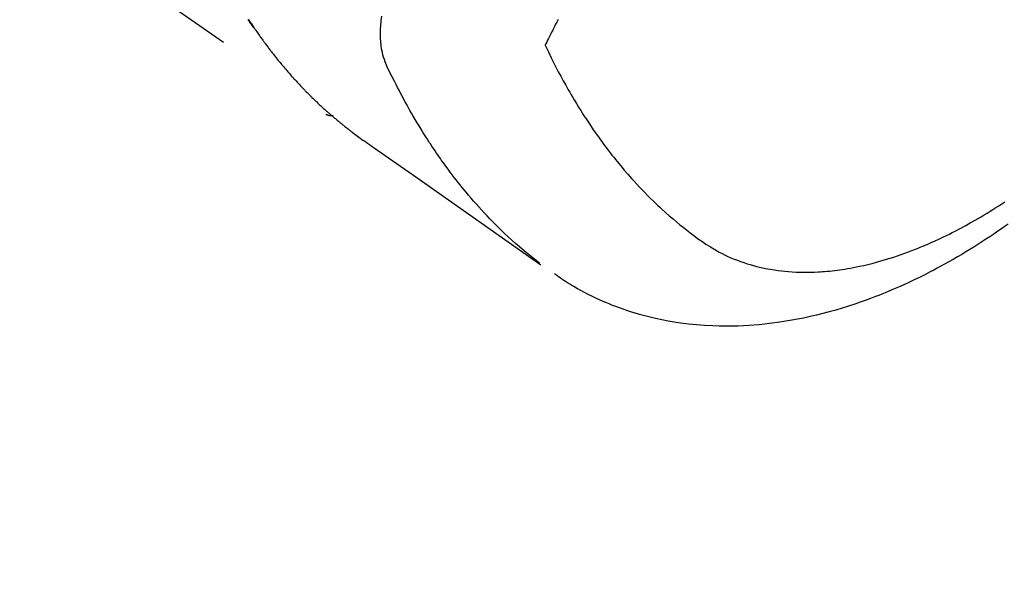
# Model space of a CAD drawing. Extents: x 28111 to 54233, y -10810 to -2410.
# Drawn here: x 45202 to 45240, y -3915 to -3893 of the extents above; entities that cross this region are included whole.
import ezdxf

# ---------------------------------------------------------------- set-up
doc = ezdxf.new("R2010")
doc.units = 0
doc.header["$LTSCALE"] = 50
doc.header["$MEASUREMENT"] = 0
doc.linetypes.add('HIDDEN', pattern=[0.375, 0.25, -0.125])
doc.layers.get('0').update_dxf_attribs({"linetype": 'CONTINUOUS'})
for name, color, linetype in [('150-機器', 8, 'CONTINUOUS'), ('160-文字', 254, 'CONTINUOUS'), ('166-寸法B', 11, 'CONTINUOUS')]:
    doc.layers.add(name, color=color, linetype=linetype)
doc.styles.add('KH001', font='txt')
doc.dimstyles.new('KH1xx030', dxfattribs={"dimscale": 30, "dimtxt": 2, "dimasz": 0.6, "dimexe": 0.3, "dimexo": 1.2, "dimgap": 0.5, "dimtad": 3, "dimdec": 1, "dimdsep": 46, "dimlunit": 6, "dimtxsty": 'KH001', "dimblk": 'DOT', "dimcen": 1, "dimdle": 1, "dimclrd": 256, "dimclre": 256, "dimclrt": 256, "dimadec": 0, "dimazin": 0, "dimtfac": 1, "dimtdec": 1, "dimtix": 1, "dimtmove": 2, "dimatfit": 3, "dimldrblk": 'CLOSEDBLANK', "dimfxl": 1, "dimtolj": 1, "dimtzin": 0, "dimlwd": -1, "dimlwe": -1, "dimarcsym": 0})

# ---------------------------------------------------------------- blocks, each defined once
blk = doc.blocks.new('_Dot')
at = {"color": 0, "linetype": 'ByBlock', "lineweight": -2}
blk.add_line((-0.5, 0), (-1, 0), dxfattribs=at)
at = {"color": 0, "linetype": 'ByBlock', "const_width": 0.5}
blk.add_lwpolyline([(-0.25, 0, 1), (0.25, 0, 1)], format="xyb", close=True, dxfattribs=at)
blk = doc.blocks.new('*D116')
at = {"layer": '166-寸法B', "transparency": 16777216}
for p, q in [((45288.296, -3508.433), (45656.234, -3508.433)), ((45647.234, -3526.433), (45647.234, -3915.433)), ((45180.711, -3933.433), (45656.234, -3933.433))]:
    blk.add_line(p, q, dxfattribs=at)
at = {"layer": '166-寸法B', "transparency": 16777216, "xscale": 18, "yscale": 18, "zscale": 18}
for p, rotation in [((45647.234, -3508.433), 90), ((45647.234, -3933.433), 270)]:
    blk.add_blockref('_Dot', p, dxfattribs=dict(at, rotation=rotation))
at = {"layer": '166-寸法B', "transparency": 16777216, "insert": (45602.234, -3720.933), "char_height": 60, "attachment_point": 5, "rotation": 90, "style": 'KH001'}
blk.add_mtext('\\A1;425', dxfattribs=at)
blk = doc.blocks.new('_ClosedBlank')
at = {"color": 0, "linetype": 'ByBlock', "lineweight": -2}
for p, q in [((-1, 0.1667), (0, 0)), ((-1, 0.1667), (-1, -0.1667)), ((0, 0), (-1, -0.1667))]:
    blk.add_line(p, q, dxfattribs=at)

msp = doc.modelspace()

# ---------------------------------------------------------------- linework, layer by layer
at = {"layer": '150-機器', "color": 13, "linetype": 'HIDDEN'}
msp.add_line((45153.256, -3854.927), (45213.599, -3897.18), dxfattribs=at)
for points in [[(45221.961, -3903.017), (45221.763, -3902.859), (45221.565, -3902.7), (45221.369, -3902.539), (45221.175, -3902.375), (45221.027, -3902.246), (45220.882, -3902.116), (45220.737, -3901.983), (45220.595, -3901.849), (45220.524, -3901.783), (45220.455, -3901.716), (45220.385, -3901.648), (45220.316, -3901.581), (45220.213, -3901.477), (45220.11, -3901.373), (45220.008, -3901.268), (45219.907, -3901.162), (45219.798, -3901.047), (45219.691, -3900.931), (45219.584, -3900.814), (45219.479, -3900.696), (45219.378, -3900.581), (45219.278, -3900.466), (45219.179, -3900.349), (45219.081, -3900.232), (45219.004, -3900.139), (45218.928, -3900.046), (45218.852, -3899.952), (45218.777, -3899.857), (45218.697, -3899.755), (45218.617, -3899.653), (45218.539, -3899.55), (45218.461, -3899.447), (45218.376, -3899.334), (45218.292, -3899.219), (45218.209, -3899.104), (45218.126, -3898.989), (45218.077, -3898.918), (45218.027, -3898.848), (45217.977, -3898.777), (45217.928, -3898.705), (45217.866, -3898.615), (45217.805, -3898.524), (45217.743, -3898.433), (45217.683, -3898.341), (45217.654, -3898.297), (45217.625, -3898.252), (45217.596, -3898.207), (45217.567, -3898.163), (45217.484, -3898.033), (45217.402, -3897.903), (45217.322, -3897.772), (45217.241, -3897.641), (45217.165, -3897.515), (45217.09, -3897.388), (45217.016, -3897.261), (45216.942, -3897.133), (45216.884, -3897.031), (45216.827, -3896.929), (45216.77, -3896.826), (45216.713, -3896.723), (45216.662, -3896.63), (45216.612, -3896.536), (45216.561, -3896.443), (45216.512, -3896.349), (45216.455, -3896.239), (45216.398, -3896.129), (45216.342, -3896.019), (45216.286, -3895.909), (45216.186, -3895.717), (45216.088, -3895.524), (45215.996, -3895.329), (45215.914, -3895.129), (45215.882, -3895.04), (45215.853, -3894.949), (45215.827, -3894.858), (45215.804, -3894.766), (45215.775, -3894.625), (45215.754, -3894.482), (45215.739, -3894.338), (45215.73, -3894.194), (45215.726, -3894.073), (45215.726, -3893.953), (45215.73, -3893.833), (45215.737, -3893.712), (45215.755, -3893.525), (45215.78, -3893.339)], [(45210.526, -3893.471), (45210.55, -3893.505), (45210.565, -3893.528), (45210.581, -3893.55), (45210.597, -3893.573), (45210.613, -3893.595), (45210.647, -3893.643), (45210.682, -3893.691), (45210.717, -3893.739), (45210.752, -3893.786)], [(45210.557, -3893.463), (45210.576, -3893.492), (45210.594, -3893.52), (45210.613, -3893.549), (45210.628, -3893.572), (45210.642, -3893.595), (45210.657, -3893.618), (45210.673, -3893.641), (45210.695, -3893.675), (45210.718, -3893.709), (45210.741, -3893.743), (45210.764, -3893.776), (45210.783, -3893.805), (45210.802, -3893.833), (45210.821, -3893.861), (45210.84, -3893.889), (45210.867, -3893.928), (45210.894, -3893.967), (45210.921, -3894.006), (45210.949, -3894.045), (45210.972, -3894.078), (45210.995, -3894.111), (45211.019, -3894.144), (45211.042, -3894.177), (45211.065, -3894.21), (45211.089, -3894.243), (45211.112, -3894.276), (45211.136, -3894.309), (45211.152, -3894.33), (45211.168, -3894.352), (45211.185, -3894.374), (45211.201, -3894.395), (45211.225, -3894.428), (45211.249, -3894.46), (45211.273, -3894.492), (45211.297, -3894.525), (45211.321, -3894.557), (45211.345, -3894.589), (45211.369, -3894.621), (45211.394, -3894.654), (45211.41, -3894.675), (45211.427, -3894.696), (45211.443, -3894.717), (45211.46, -3894.739), (45211.484, -3894.77), (45211.509, -3894.802), (45211.534, -3894.834), (45211.559, -3894.865), (45211.6, -3894.918), (45211.642, -3894.97), (45211.683, -3895.022), (45211.725, -3895.074), (45211.759, -3895.116), (45211.793, -3895.157), (45211.827, -3895.198), (45211.861, -3895.239), (45211.886, -3895.269), (45211.912, -3895.3), (45211.938, -3895.33), (45211.963, -3895.36), (45211.989, -3895.391), (45212.015, -3895.421), (45212.041, -3895.451), (45212.067, -3895.482), (45212.102, -3895.522), (45212.137, -3895.561), (45212.172, -3895.601), (45212.207, -3895.641), (45212.234, -3895.671), (45212.26, -3895.7), (45212.287, -3895.73), (45212.313, -3895.76), (45212.339, -3895.789), (45212.366, -3895.819), (45212.393, -3895.848), (45212.42, -3895.877), (45212.464, -3895.925), (45212.51, -3895.974), (45212.555, -3896.022), (45212.6, -3896.069), (45212.637, -3896.107), (45212.673, -3896.145), (45212.709, -3896.183), (45212.746, -3896.221), (45212.764, -3896.24), (45212.783, -3896.259), (45212.801, -3896.278), (45212.819, -3896.297), (45212.856, -3896.335), (45212.893, -3896.372), (45212.93, -3896.409), (45212.967, -3896.446), (45212.986, -3896.464), (45213.005, -3896.482), (45213.024, -3896.501), (45213.043, -3896.519), (45213.071, -3896.547), (45213.099, -3896.574), (45213.127, -3896.601), (45213.156, -3896.629), (45213.175, -3896.647), (45213.193, -3896.665), (45213.212, -3896.683), (45213.231, -3896.701), (45213.259, -3896.728), (45213.288, -3896.755), (45213.316, -3896.782), (45213.345, -3896.809), (45213.383, -3896.844), (45213.422, -3896.88), (45213.461, -3896.915), (45213.5, -3896.95), (45213.529, -3896.976), (45213.558, -3897.002), (45213.587, -3897.028), (45213.616, -3897.055), (45213.636, -3897.072), (45213.655, -3897.089), (45213.675, -3897.107), (45213.694, -3897.124), (45213.714, -3897.141), (45213.733, -3897.159), (45213.753, -3897.176), (45213.772, -3897.193), (45213.784, -3897.203), (45213.796, -3897.213), (45213.808, -3897.224), (45213.82, -3897.234), (45213.848, -3897.257), (45213.876, -3897.281), (45213.904, -3897.305), (45213.932, -3897.329), (45213.961, -3897.354), (45213.991, -3897.38), (45214.021, -3897.405), (45214.051, -3897.43), (45214.071, -3897.446), (45214.091, -3897.463), (45214.111, -3897.479), (45214.132, -3897.496), (45214.152, -3897.512), (45214.172, -3897.529), (45214.192, -3897.545), (45214.212, -3897.562), (45214.232, -3897.578), (45214.253, -3897.595), (45214.273, -3897.611), (45214.294, -3897.628), (45214.304, -3897.636), (45214.314, -3897.644), (45214.324, -3897.652), (45214.334, -3897.66), (45214.365, -3897.684), (45214.396, -3897.708), (45214.427, -3897.732), (45214.457, -3897.756), (45214.478, -3897.771), (45214.498, -3897.787), (45214.519, -3897.803), (45214.539, -3897.819), (45214.56, -3897.835), (45214.58, -3897.851), (45214.601, -3897.867), (45214.622, -3897.883), (45214.673, -3897.922), (45214.725, -3897.961), (45214.778, -3898), (45214.83, -3898.039), (45214.883, -3898.077), (45214.936, -3898.115), (45214.989, -3898.153), (45215.042, -3898.19), (45215.077, -3898.216), (45215.113, -3898.241), (45215.149, -3898.267), (45215.185, -3898.292), (45215.258, -3898.343), (45215.331, -3898.394), (45215.404, -3898.445), (45215.477, -3898.496), (45217.112, -3899.639), (45218.747, -3900.783), (45220.381, -3901.929), (45222.015, -3903.074)], [(45222.692, -3893.463), (45222.636, -3893.573), (45222.593, -3893.657), (45222.551, -3893.74), (45222.508, -3893.824), (45222.466, -3893.908), (45222.437, -3893.966), (45222.408, -3894.024), (45222.379, -3894.082), (45222.35, -3894.14), (45222.314, -3894.211), (45222.278, -3894.282), (45222.243, -3894.353), (45222.208, -3894.425), (45222.201, -3894.438), (45222.195, -3894.451), (45222.189, -3894.463), (45222.182, -3894.476)], [(45222.182, -3894.476), (45222.309, -3894.737), (45222.437, -3894.998), (45222.567, -3895.257), (45222.699, -3895.515), (45222.794, -3895.693), (45222.89, -3895.869), (45222.987, -3896.045), (45223.086, -3896.22), (45223.144, -3896.32), (45223.203, -3896.421), (45223.262, -3896.521), (45223.321, -3896.62), (45223.406, -3896.761), (45223.491, -3896.901), (45223.578, -3897.04), (45223.666, -3897.178), (45223.69, -3897.215), (45223.714, -3897.252), (45223.738, -3897.289), (45223.762, -3897.326), (45223.915, -3897.557), (45224.071, -3897.787), (45224.23, -3898.014), (45224.392, -3898.24), (45224.476, -3898.354), (45224.561, -3898.468), (45224.647, -3898.582), (45224.734, -3898.694), (45224.801, -3898.781), (45224.87, -3898.866), (45224.938, -3898.952), (45225.007, -3899.037), (45225.145, -3899.204), (45225.285, -3899.369), (45225.426, -3899.533), (45225.569, -3899.696), (45225.672, -3899.809), (45225.775, -3899.921), (45225.88, -3900.032), (45225.985, -3900.143), (45226.09, -3900.251), (45226.197, -3900.359), (45226.304, -3900.466), (45226.412, -3900.572), (45226.498, -3900.655), (45226.585, -3900.737), (45226.673, -3900.819), (45226.761, -3900.9), (45226.904, -3901.03), (45227.049, -3901.157), (45227.195, -3901.283), (45227.342, -3901.407), (45227.467, -3901.51), (45227.593, -3901.611), (45227.72, -3901.711), (45227.848, -3901.81), (45227.964, -3901.898), (45228.081, -3901.986), (45228.199, -3902.071), (45228.319, -3902.155), (45228.486, -3902.269), (45228.657, -3902.378), (45228.83, -3902.482), (45229.007, -3902.581), (45229.119, -3902.64), (45229.232, -3902.696), (45229.347, -3902.749), (45229.462, -3902.8), (45229.588, -3902.853), (45229.716, -3902.903), (45229.844, -3902.95), (45229.973, -3902.995), (45230.097, -3903.035), (45230.221, -3903.073), (45230.346, -3903.108), (45230.471, -3903.141), (45230.646, -3903.183), (45230.822, -3903.221), (45230.999, -3903.253), (45231.176, -3903.282), (45231.311, -3903.301), (45231.446, -3903.318), (45231.581, -3903.332), (45231.716, -3903.344), (45231.865, -3903.354), (45232.015, -3903.362), (45232.164, -3903.367), (45232.313, -3903.37), (45232.457, -3903.369), (45232.6, -3903.367), (45232.743, -3903.362), (45232.886, -3903.356), (45232.97, -3903.351), (45233.053, -3903.345), (45233.136, -3903.339), (45233.22, -3903.332), (45233.325, -3903.322), (45233.431, -3903.311), (45233.536, -3903.299), (45233.642, -3903.286), (45233.738, -3903.272), (45233.835, -3903.258), (45233.931, -3903.244), (45234.027, -3903.228), (45234.147, -3903.207), (45234.266, -3903.185), (45234.385, -3903.162), (45234.504, -3903.137), (45234.67, -3903.101), (45234.835, -3903.062), (45235, -3903.022), (45235.165, -3902.978), (45235.299, -3902.941), (45235.433, -3902.903), (45235.567, -3902.863), (45235.7, -3902.822), (45235.848, -3902.774), (45235.994, -3902.725), (45236.141, -3902.675), (45236.286, -3902.623), (45236.424, -3902.573), (45236.56, -3902.521), (45236.697, -3902.468), (45236.832, -3902.414), (45236.913, -3902.381), (45236.993, -3902.348), (45237.073, -3902.314), (45237.152, -3902.28), (45237.314, -3902.209), (45237.475, -3902.137), (45237.635, -3902.063), (45237.795, -3901.987), (45237.911, -3901.931), (45238.026, -3901.874), (45238.141, -3901.816), (45238.256, -3901.757), (45238.454, -3901.654), (45238.651, -3901.548), (45238.847, -3901.44), (45239.042, -3901.33), (45239.158, -3901.262), (45239.274, -3901.194), (45239.389, -3901.125), (45239.504, -3901.055), (45239.62, -3900.984), (45239.735, -3900.912), (45239.85, -3900.839), (45239.965, -3900.766), (45240.081, -3900.69), (45240.196, -3900.614)], [(45213.587, -3897.173), (45213.589, -3897.174), (45213.591, -3897.176), (45213.593, -3897.177), (45213.594, -3897.178), (45213.596, -3897.178), (45213.599, -3897.18), (45213.601, -3897.181), (45213.602, -3897.182), (45213.604, -3897.184), (45213.606, -3897.185), (45213.608, -3897.186), (45213.61, -3897.187), (45213.612, -3897.188), (45213.614, -3897.19), (45213.616, -3897.191), (45213.617, -3897.192), (45213.62, -3897.192), (45213.622, -3897.194), (45213.624, -3897.195), (45213.626, -3897.195), (45213.628, -3897.197), (45213.63, -3897.198), (45213.632, -3897.199), (45213.634, -3897.2), (45213.636, -3897.201), (45213.639, -3897.202), (45213.64, -3897.203), (45213.642, -3897.203), (45213.644, -3897.204), (45213.646, -3897.206), (45213.649, -3897.206), (45213.65, -3897.208), (45213.653, -3897.208), (45213.654, -3897.209), (45213.657, -3897.21), (45213.659, -3897.211), (45213.661, -3897.211), (45213.663, -3897.212), (45213.665, -3897.213), (45213.668, -3897.214), (45213.669, -3897.215), (45213.672, -3897.215), (45213.674, -3897.216), (45213.676, -3897.217), (45213.679, -3897.218), (45213.681, -3897.218), (45213.682, -3897.219), (45213.685, -3897.219), (45213.687, -3897.22), (45213.689, -3897.22), (45213.691, -3897.222), (45213.694, -3897.222), (45213.696, -3897.222), (45213.698, -3897.223), (45213.7, -3897.223), (45213.702, -3897.224), (45213.705, -3897.225), (45213.707, -3897.225), (45213.709, -3897.226), (45213.712, -3897.226), (45213.714, -3897.226), (45213.716, -3897.227), (45213.718, -3897.227), (45213.721, -3897.228), (45213.723, -3897.228), (45213.726, -3897.229), (45213.728, -3897.229), (45213.73, -3897.229), (45213.732, -3897.23), (45213.734, -3897.23), (45213.737, -3897.23), (45213.739, -3897.231), (45213.741, -3897.231), (45213.744, -3897.232), (45213.746, -3897.232), (45213.749, -3897.232), (45213.751, -3897.233), (45213.753, -3897.233), (45213.756, -3897.233), (45213.758, -3897.233), (45213.76, -3897.233), (45213.762, -3897.234), (45213.765, -3897.234), (45213.767, -3897.233), (45213.77, -3897.234), (45213.772, -3897.234), (45213.774, -3897.234), (45213.777, -3897.234), (45213.779, -3897.234), (45213.781, -3897.235), (45213.784, -3897.234), (45213.786, -3897.234), (45213.788, -3897.235), (45213.791, -3897.234), (45213.793, -3897.235), (45213.795, -3897.235), (45213.798, -3897.234), (45213.8, -3897.235), (45213.803, -3897.234), (45213.805, -3897.235), (45213.808, -3897.235), (45213.81, -3897.234), (45213.812, -3897.234), (45213.815, -3897.234), (45213.817, -3897.234), (45213.82, -3897.234), (45213.822, -3897.234), (45213.825, -3897.233), (45213.827, -3897.234), (45213.83, -3897.233), (45213.832, -3897.232), (45213.834, -3897.233), (45213.837, -3897.232), (45213.839, -3897.232), (45213.841, -3897.232), (45213.844, -3897.231), (45213.846, -3897.231), (45213.848, -3897.231), (45213.851, -3897.23), (45213.853, -3897.23), (45213.856, -3897.23), (45213.858, -3897.229), (45213.86, -3897.229), (45213.863, -3897.229), (45213.866, -3897.228), (45213.868, -3897.227), (45213.87, -3897.228)], [(45240.335, -3901.481), (45240.171, -3901.597), (45240.07, -3901.667), (45239.97, -3901.736), (45239.869, -3901.805), (45239.767, -3901.873), (45239.612, -3901.977), (45239.455, -3902.08), (45239.298, -3902.182), (45239.141, -3902.283), (45238.984, -3902.382), (45238.827, -3902.48), (45238.668, -3902.576), (45238.51, -3902.672), (45238.342, -3902.77), (45238.174, -3902.867), (45238.005, -3902.963), (45237.835, -3903.058), (45237.694, -3903.135), (45237.553, -3903.211), (45237.411, -3903.286), (45237.269, -3903.36), (45237.062, -3903.466), (45236.854, -3903.57), (45236.645, -3903.671), (45236.435, -3903.771), (45236.235, -3903.862), (45236.035, -3903.952), (45235.834, -3904.039), (45235.632, -3904.124), (45235.508, -3904.176), (45235.384, -3904.226), (45235.259, -3904.276), (45235.134, -3904.325), (45234.933, -3904.401), (45234.731, -3904.475), (45234.528, -3904.546), (45234.325, -3904.615), (45234.075, -3904.697), (45233.824, -3904.776), (45233.572, -3904.85), (45233.319, -3904.922), (45233.069, -3904.988), (45232.817, -3905.051), (45232.565, -3905.11), (45232.312, -3905.165), (45232.079, -3905.211), (45231.847, -3905.254), (45231.613, -3905.293), (45231.379, -3905.329), (45230.974, -3905.383), (45230.567, -3905.425), (45230.16, -3905.457), (45229.751, -3905.477), (45229.501, -3905.483), (45229.25, -3905.485), (45229, -3905.482), (45228.749, -3905.474), (45228.433, -3905.458), (45228.118, -3905.434), (45227.804, -3905.402), (45227.49, -3905.362), (45227.245, -3905.325), (45227.001, -3905.283), (45226.757, -3905.236), (45226.514, -3905.184), (45226.301, -3905.134), (45226.089, -3905.08), (45225.879, -3905.023), (45225.669, -3904.961), (45225.524, -3904.916), (45225.379, -3904.869), (45225.236, -3904.819), (45225.093, -3904.768), (45224.959, -3904.718), (45224.826, -3904.667), (45224.694, -3904.614), (45224.562, -3904.559), (45224.536, -3904.548), (45224.51, -3904.537), (45224.484, -3904.525), (45224.458, -3904.514), (45224.311, -3904.449), (45224.164, -3904.381), (45224.018, -3904.312), (45223.873, -3904.241), (45223.73, -3904.167), (45223.587, -3904.092), (45223.446, -3904.014), (45223.306, -3903.934), (45223.225, -3903.885), (45223.144, -3903.836), (45223.063, -3903.786), (45222.983, -3903.734), (45222.912, -3903.688), (45222.841, -3903.64), (45222.77, -3903.592), (45222.7, -3903.544), (45222.662, -3903.516), (45222.623, -3903.489), (45222.585, -3903.461), (45222.546, -3903.433)]]:
    msp.add_lwpolyline(points, dxfattribs=at)

# ---------------------------------------------------------------- dimensions: what is measured, and where the dimension line sits
at = {"layer": '166-寸法B'}
dim = msp.add_linear_dim(base=(45647.234, -3933.433), p1=(45252.296, -3508.433), p2=(45144.711, -3933.433), angle=90, dimstyle='KH1xx030', dxfattribs=at)
dim.commit()
dim.dimension.update_dxf_attribs({"geometry": '*D116', "text_midpoint": (45602.234, -3720.933)})

# ---------------------------------------------------------------- leaders
at = {"layer": '160-文字', "annotation_type": 0, "has_hookline": 1, "hookline_direction": 0}
for points, text_width in [([(44256.243, -3707.404), (45463.779, -5501.337), (45481.779, -5501.337)], 1240.203), ([(44522.862, -3711.889), (45922.546, -5111.874), (45940.546, -5111.874)], 1630.051), ([(44892.296, -3721.052), (45924.698, -4834.598), (45942.698, -4834.598)], 963.959)]:
    msp.add_leader(points, dimstyle='KH1xx030', override={"dimgap": 0.5, "dimtad": 1}, dxfattribs=dict(at, text_width=text_width))
at = {"layer": '160-文字'}
msp.add_leader([(45135.987, -3724.668), (45924.698, -4834.598)], dimstyle='KH1xx030', override={"dimgap": 0.5, "dimtad": 1}, dxfattribs=at)

doc.saveas('drawing.dxf')
